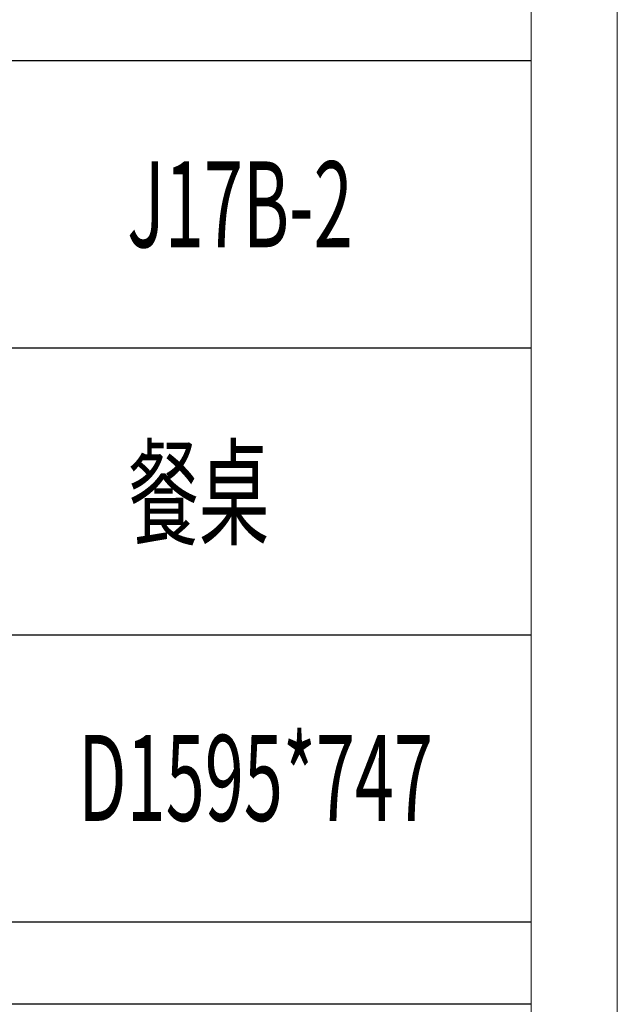
# Model space of a CAD drawing. Units: millimetres. Extents: x 1732 to 14365, y 434 to 17363.
# Drawn here: x 13504 to 13786, y 10617 to 11082 of the extents above; entities that cross this region are included whole.
import ezdxf

# ---------------------------------------------------------------- set-up
doc = ezdxf.new("R2010")
doc.units = ezdxf.units.MM
doc.layers.add('打印框', color=1, linetype='Continuous', lineweight=13)
doc.layers.add('轮廓线', color=7, linetype='Continuous', lineweight=20)
doc.styles.add('宋体', font='txt', dxfattribs={"width": 0.7})

msp = doc.modelspace()

# ---------------------------------------------------------------- linework, layer by layer
for p, q in [((13745.48, 11062.4), (13272.07, 11062.4)), ((13272.07, 10926.78), (13745.48, 10926.78)), ((13745.48, 10791.17), (13272.07, 10791.17)), ((13745.48, 10655.55), (13272.07, 10655.55)), ((13745.48, 10616.8), (13272.07, 10616.8))]:
    msp.add_line(p, q)
at = {"layer": '打印框', "color": 1, "linetype": 'ByBlock', "lineweight": 13}
msp.add_lwpolyline([(8223.19, 9067.56), (13786.06, 9067.56), (13786.06, 12950.05), (8223.19, 12950.05)], close=True, dxfattribs=at)
at = {"layer": '轮廓线', "color": 0, "linetype": 'ByBlock', "lineweight": 13}
msp.add_lwpolyline([(8263.78, 9108.14), (13745.48, 9108.14), (13745.48, 12909.47), (8263.78, 12909.47)], close=True, dxfattribs=at)

# ---------------------------------------------------------------- texts
at = {"layer": '轮廓线', "color": 0, "linetype": 'ByBlock', "lineweight": 13, "style": '宋体', "width": 0.6}
for s, p in [('J17B-2', (13554.76, 10974.3)), ('餐桌', (13555.39, 10837.94)), ('D1595*747', (13531.65, 10703.42))]:
    msp.add_text(s, height=40.584, dxfattribs=at).set_placement(p)

doc.saveas('drawing.dxf')
